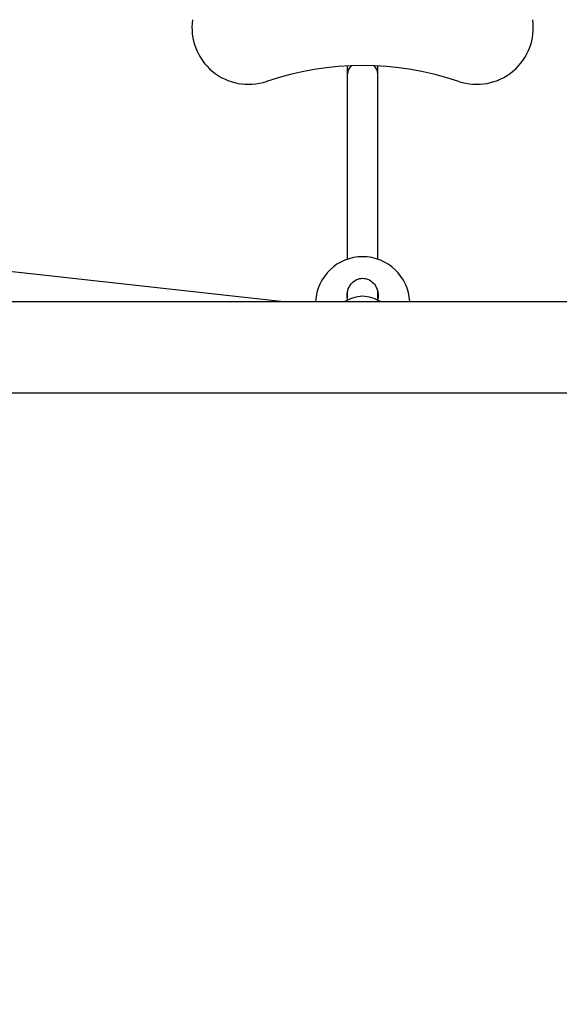
# Model space of a CAD drawing. Units: millimetres. Extents: x 66620 to 75077, y 5232 to 17211.
# Drawn here: x 69855 to 70141, y 11942 to 12464 of the extents above; entities that cross this region are included whole.
import ezdxf

# ---------------------------------------------------------------- set-up
doc = ezdxf.new("R2010")
doc.units = ezdxf.units.MM
doc.header["$LTSCALE"] = 70
doc.layers.add('Widoczne (ISO)', color=7, linetype='Continuous', lineweight=25)
doc.layers.add('Wymiar (ISO)', color=116, linetype='Continuous', lineweight=18)
doc.styles.add('Tekst etykiety (ISO)', font='tahoma.ttf')
doc.dimstyles.new('Domyślne (ISO)', dxfattribs={"dimscale": 70, "dimtxt": 3.5, "dimasz": 2.5, "dimexe": 3.175, "dimexo": 0, "dimgap": 0.762, "dimtad": 1, "dimtoh": 1, "dimdec": 0, "dimrnd": 1e-08, "dimzin": 0, "dimtxsty": 'Tekst etykiety (ISO)', "dimcen": 0.09, "dimdle": 10, "dimclrd": 256, "dimclre": 256, "dimclrt": 256, "dimadec": 0, "dimazin": 0, "dimtfac": 0.714286, "dimtdec": 0, "dimtmove": 0, "dimatfit": 3, "dimfxl": 0, "dimtolj": 1, "dimtzin": 0, "dimlwd": -1, "dimlwe": -1, "dimarcsym": 0})

# ---------------------------------------------------------------- blocks, each defined once
blk = doc.blocks.new('*D25')
at = {"layer": 'Defpoints', "color": 0}
for p in [(71273.28, 17211.29), (74854.93, 17211.29), (69555.87, 9681.25)]:
    blk.add_point(p, dxfattribs=at)
at = {"layer": 'Wymiar (ISO)'}
for p, q in [((71273.28, 17211.29), (75077.18, 17211.29)), ((74854.93, 9856.25), (74854.93, 17036.29)), ((69555.87, 9681.25), (75077.18, 9681.25))]:
    blk.add_line(p, q, dxfattribs=at)
for points in [[(74825.76, 17036.29), (74884.1, 17036.29), (74854.93, 17211.29)], [(74825.76, 9856.25), (74884.1, 9856.25), (74854.93, 9681.25)]]:
    blk.add_solid(points, dxfattribs=at)
at = {"layer": 'Wymiar (ISO)', "insert": (74546.39, 13446.27), "char_height": 245, "attachment_point": 2, "rotation": 90, "style": 'Tekst etykiety (ISO)'}
blk.add_mtext('\\A1;7530', dxfattribs=at)
blk = doc.blocks.new('*D26')
at = {"layer": 'Defpoints', "color": 0}
for p in [(73886.87, 13054.74), (66630.68, 12702.03), (66630.68, 9125.12)]:
    blk.add_point(p, dxfattribs=at)
at = {"layer": 'Wymiar (ISO)'}
for p, q in [((73886.87, 13054.74), (73886.87, 8902.87)), ((66630.68, 12702.03), (66630.68, 8902.87)), ((73711.87, 9125.12), (66805.68, 9125.12))]:
    blk.add_line(p, q, dxfattribs=at)
for points in [[(66805.68, 9154.29), (66805.68, 9095.95), (66630.68, 9125.12)], [(73711.87, 9154.29), (73711.87, 9095.95), (73886.87, 9125.12)]]:
    blk.add_solid(points, dxfattribs=at)
at = {"layer": 'Wymiar (ISO)', "insert": (70258.77, 9433.66), "char_height": 245, "attachment_point": 2, "style": 'Tekst etykiety (ISO)'}
blk.add_mtext('\\A1;7256', dxfattribs=at)
blk = doc.blocks.new('*D27')
at = {"layer": 'Defpoints', "color": 0}
for p in [(68047.36, 12669.74), (72343.37, 12669.74), (72343.37, 10369.74)]:
    blk.add_point(p, dxfattribs=at)
at = {"layer": 'Wymiar (ISO)'}
for p, q in [((68047.36, 12669.74), (68047.36, 10147.49)), ((72343.37, 12669.74), (72343.37, 10147.49)), ((68222.36, 10369.74), (72168.37, 10369.74))]:
    blk.add_line(p, q, dxfattribs=at)
for points in [[(68222.36, 10398.91), (68222.36, 10340.57), (68047.36, 10369.74)], [(72168.37, 10398.91), (72168.37, 10340.57), (72343.37, 10369.74)]]:
    blk.add_solid(points, dxfattribs=at)
at = {"layer": 'Wymiar (ISO)', "insert": (70195.37, 10678.28), "char_height": 245, "attachment_point": 2, "style": 'Tekst etykiety (ISO)'}
blk.add_mtext('\\A1;4296', dxfattribs=at)
blk = doc.blocks.new('*D28')
at = {"layer": 'Defpoints', "color": 0}
for p in [(70412.82, 16215), (72864.18, 16215), (69557.87, 10674.46)]:
    blk.add_point(p, dxfattribs=at)
at = {"layer": 'Wymiar (ISO)'}
for p, q in [((70412.82, 16215), (73086.43, 16215)), ((72864.18, 10849.46), (72864.18, 16040)), ((69557.87, 10674.46), (73086.43, 10674.46))]:
    blk.add_line(p, q, dxfattribs=at)
for points in [[(72835.01, 16040), (72893.35, 16040), (72864.18, 16215)], [(72835.01, 10849.46), (72893.35, 10849.46), (72864.18, 10674.46)]]:
    blk.add_solid(points, dxfattribs=at)
at = {"layer": 'Wymiar (ISO)', "insert": (72559.92, 13444.73), "char_height": 245, "attachment_point": 2, "rotation": 90, "style": 'Tekst etykiety (ISO)'}
blk.add_mtext('\\A1;5541', dxfattribs=at)

msp = doc.modelspace()

# ---------------------------------------------------------------- linework, layer by layer
at = {"layer": 'Widoczne (ISO)'}
for p, q in [((70028.87, 12435.57), (70028.87, 12439.64)), ((70044.87, 12435.57), (70044.87, 12439.64)), ((70028.87, 12337.25), (70028.87, 12435.57)), ((70044.87, 12337.25), (70044.87, 12435.57)), ((69993.43, 12314.74), (69803.25, 12335.87)), ((70028.87, 12315.5), (70028.87, 12320.26)), ((70044.87, 12315.5), (70044.87, 12320.26)), ((69733.2, 12314.74), (71440.53, 12314.74)), ((69738.94, 12266.44), (71434.79, 12266.44))]:
    msp.add_line(p, q, dxfattribs=at)
for centre, radius, start, end in [((69976.34, 12459.94), 30, 171.8506, 288.5752), ((70097.39, 12459.94), 30, 251.4248, 8.1494), ((70036.87, 12279.84), 160, 71.4248, 108.5752), ((70036.87, 12313.56), 25, 2.7051, 177.2949), ((70038.07, 12296.62), 21, 93.2935, 120.3864), ((70035.66, 12296.62), 21, 59.6136, 86.7065)]:
    msp.add_arc(centre, radius, start, end, dxfattribs=at)
for start_param, end_param in [(2.419404, 3.141593), (0, 0.722188)]:
    msp.add_ellipse((70036.87, 12435.57), major_axis=(8, 0), ratio=0.785688, start_param=start_param, end_param=end_param, dxfattribs=at)
msp.add_open_spline([(70028.62, 12318.07), (70028.62, 12319.22), (70028.83, 12320.44), (70029.71, 12322.71), (70030.38, 12323.76), (70031.87, 12325.33), (70032.76, 12325.99), (70034.74, 12326.89), (70035.83, 12327.12), (70037.9, 12327.12), (70038.99, 12326.89), (70040.97, 12325.99), (70041.86, 12325.33), (70043.35, 12323.76), (70044.02, 12322.71), (70044.9, 12320.44), (70045.12, 12319.22), (70045.12, 12317.37), (70045.03, 12316.62), (70044.86, 12315.89)], degree=3, knots=[0, 0, 0, 0, 0.350324, 0.350324, 0.700647, 0.700647, 1.010972, 1.010972, 1.321297, 1.321297, 1.631622, 1.631622, 1.941946, 1.941946, 2.29227, 2.29227, 2.642593, 2.642593, 2.858617, 2.858617, 2.858617, 2.858617], dxfattribs=at)
msp.add_open_spline([(70028.87, 12315.89), (70028.7, 12316.62), (70028.62, 12317.37), (70028.62, 12318.07)], degree=3, dxfattribs=at)

# ---------------------------------------------------------------- dimensions: what is measured, and where the dimension line sits
at = {"layer": 'Wymiar (ISO)'}
for base, p1, p2, angle, picture, middle in [((74854.93, 17211.29), (69555.87, 9681.25), (71273.28, 17211.29), 270, '*D25', (74854.93, 13446.27)), ((72864.18, 16215), (69557.87, 10674.46), (70412.82, 16215), 90, '*D28', (72864.18, 13444.73)), ((66630.68, 9125.12), (73886.87, 13054.74), (66630.68, 12702.03), 180, '*D26', (70258.77, 9125.12)), ((72343.37, 10369.74), (68047.36, 12669.74), (72343.37, 12669.74), 180, '*D27', (70195.37, 10369.74))]:
    dim = msp.add_linear_dim(base=base, p1=p1, p2=p2, angle=angle, dimstyle='Domyślne (ISO)', override={"dimtoh": 0, "dimdec": 0, "dimtp": 0, "dimtm": 0, "dimtdec": 0, "dimtofl": 0, "dimatfit": 1}, dxfattribs=at)
    dim.commit()
    dim.dimension.update_dxf_attribs({"geometry": picture, "text_midpoint": middle, "dimtype": 160})

doc.saveas('drawing.dxf')
